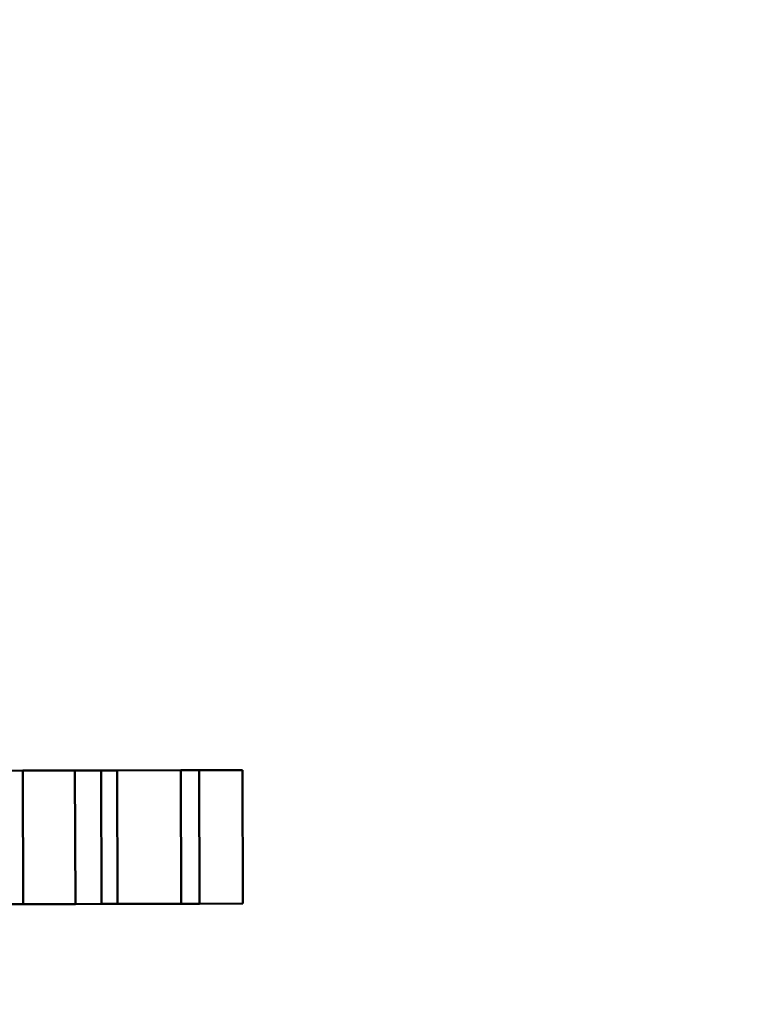
# Model space of a CAD drawing. Units: millimetres. Extents: x 291 to 978, y 241 to 927.
# Drawn here: x 558 to 602, y 358 to 417 of the extents above; entities that cross this region are included whole.
import ezdxf

# ---------------------------------------------------------------- set-up
doc = ezdxf.new("R2010")
doc.units = ezdxf.units.MM
doc.layers.add('AM_5 ( Bemassung)', color=3, linetype='Continuous', lineweight=25)
doc.layers.add('Sichtbar (ISO)', color=7, linetype='Continuous', lineweight=50)
doc.styles.get("Standard").update_dxf_attribs({"font": 'arial.ttf'})
doc.dimstyles.new('AM_DIN$0', dxfattribs={"dimtxt": 3.5, "dimasz": 4, "dimexe": 0.5, "dimexo": 0, "dimgap": 1.5, "dimtad": 1, "dimdsep": 46, "dimtxsty": 'Standard', "dimcen": 0, "dimclrd": 256, "dimclre": 256, "dimclrt": 6, "dimadec": 0, "dimazin": 2, "dimtp": 0.1, "dimtm": 0.1, "dimtfac": 0.71, "dimtmove": 0, "dimatfit": 3, "dimfxl": 1, "dimlwd": -1, "dimlwe": -1, "dimarcsym": 0})

# ---------------------------------------------------------------- blocks, each defined once
blk = doc.blocks.new('*D7')
at = {"layer": 'AM_5 ( Bemassung)', "transparency": 16777216}
for p, q in [((397.825, 427.202), (397.825, 271.913)), ((638.139, 427.202), (638.139, 271.913)), ((413.825, 273.913), (622.139, 273.913))]:
    blk.add_line(p, q, dxfattribs=at)
for points in [[(413.825, 276.579), (413.825, 271.246), (397.825, 273.913)], [(622.139, 276.579), (622.139, 271.246), (638.139, 273.913)]]:
    blk.add_solid(points, dxfattribs=at)
at = {"layer": 'Defpoints', "color": 0, "transparency": 16777216}
for p in [(397.825, 427.202), (638.139, 427.202), (638.139, 273.913)]:
    blk.add_point(p, dxfattribs=at)
at = {"layer": 'AM_5 ( Bemassung)', "color": 6, "transparency": 16777216, "insert": (519.853, 287.061), "char_height": 14, "attachment_point": 5}
blk.add_mtext('240', dxfattribs=at)
blk = doc.blocks.new('*D8')
at = {"layer": 'AM_5 ( Bemassung)', "transparency": 16777216}
for p, q in [((577.686, 569.877), (315.708, 569.877)), ((317.708, 553.877), (317.708, 328.028)), ((577.559, 312.028), (315.708, 312.028))]:
    blk.add_line(p, q, dxfattribs=at)
for points in [[(315.041, 553.877), (320.375, 553.877), (317.708, 569.877)], [(315.041, 328.028), (320.375, 328.028), (317.708, 312.028)]]:
    blk.add_solid(points, dxfattribs=at)
at = {"layer": 'Defpoints', "color": 0, "transparency": 16777216}
for p in [(577.686, 569.877), (317.708, 312.028), (577.559, 312.028)]:
    blk.add_point(p, dxfattribs=at)
at = {"layer": 'AM_5 ( Bemassung)', "color": 6, "transparency": 16777216, "insert": (304.56, 441.179), "char_height": 14, "attachment_point": 5, "rotation": 90}
blk.add_mtext('264', dxfattribs=at)
blk = doc.blocks.new('*D9')
at = {"layer": 'AM_5 ( Bemassung)', "transparency": 16777216}
for p, q in [((389.44, 501.613), (389.44, 241.995)), ((646.593, 501.571), (646.593, 241.995)), ((405.44, 243.995), (630.593, 243.995))]:
    blk.add_line(p, q, dxfattribs=at)
for points in [[(405.44, 246.662), (405.44, 241.329), (389.44, 243.995)], [(630.593, 246.662), (630.593, 241.329), (646.593, 243.995)]]:
    blk.add_solid(points, dxfattribs=at)
at = {"layer": 'Defpoints', "color": 0, "transparency": 16777216}
for p in [(389.44, 501.613), (646.593, 501.571), (646.593, 243.995)]:
    blk.add_point(p, dxfattribs=at)
at = {"layer": 'AM_5 ( Bemassung)', "color": 6, "transparency": 16777216, "insert": (520.497, 257.143), "char_height": 14, "attachment_point": 5}
blk.add_mtext('264', dxfattribs=at)

msp = doc.modelspace()

# ---------------------------------------------------------------- linework, layer by layer
at = {"layer": 'Sichtbar (ISO)'}
for p, q in [((558.183, 371.576), (561.31, 371.584)), ((561.31, 371.584), (562.879, 371.588)), ((561.332, 363.584), (561.31, 371.584)), ((562.879, 371.588), (563.831, 371.591)), ((562.901, 363.588), (562.879, 371.588)), ((563.831, 371.591), (567.646, 371.601)), ((563.831, 371.591), (563.852, 363.591)), ((567.646, 371.601), (568.754, 371.604)), ((567.646, 371.601), (567.667, 363.601)), ((568.754, 371.604), (571.34, 371.611)), ((568.754, 371.604), (568.776, 363.604)), ((571.34, 371.611), (571.362, 363.611)), ((546.742, 371.545), (558.183, 371.576)), ((558.205, 363.576), (558.183, 371.576)), ((558.205, 363.576), (546.763, 363.545)), ((561.332, 363.584), (558.205, 363.576)), ((562.901, 363.588), (561.332, 363.584)), ((563.852, 363.591), (562.901, 363.588)), ((563.852, 363.591), (567.667, 363.601)), ((567.667, 363.601), (568.776, 363.604)), ((568.776, 363.604), (571.362, 363.611))]:
    msp.add_line(p, q, dxfattribs=at)

# ---------------------------------------------------------------- dimensions: what is measured, and where the dimension line sits
at = {"layer": 'AM_5 ( Bemassung)'}
dim = msp.add_linear_dim(base=(317.708, 312.028), p1=(577.686, 569.877), p2=(577.559, 312.028), angle=90, text='264', dimstyle='AM_DIN$0', override={"dimscale": 4}, dxfattribs=at)
dim.commit()
dim.dimension.update_dxf_attribs({"geometry": '*D8', "text_midpoint": (317.708, 441.179), "dimtype": 160})
for base, p1, p2, text, picture, middle in [((646.593, 243.995), (389.44, 501.613), (646.593, 501.571), '264', '*D9', (520.497, 243.995)), ((638.139, 273.913), (397.825, 427.202), (638.139, 427.202), '240', '*D7', (519.853, 273.913))]:
    dim = msp.add_linear_dim(base=base, p1=p1, p2=p2, text=text, dimstyle='AM_DIN$0', override={"dimscale": 4}, dxfattribs=at)
    dim.commit()
    dim.dimension.update_dxf_attribs({"geometry": picture, "text_midpoint": middle, "dimtype": 160})

doc.saveas('drawing.dxf')
